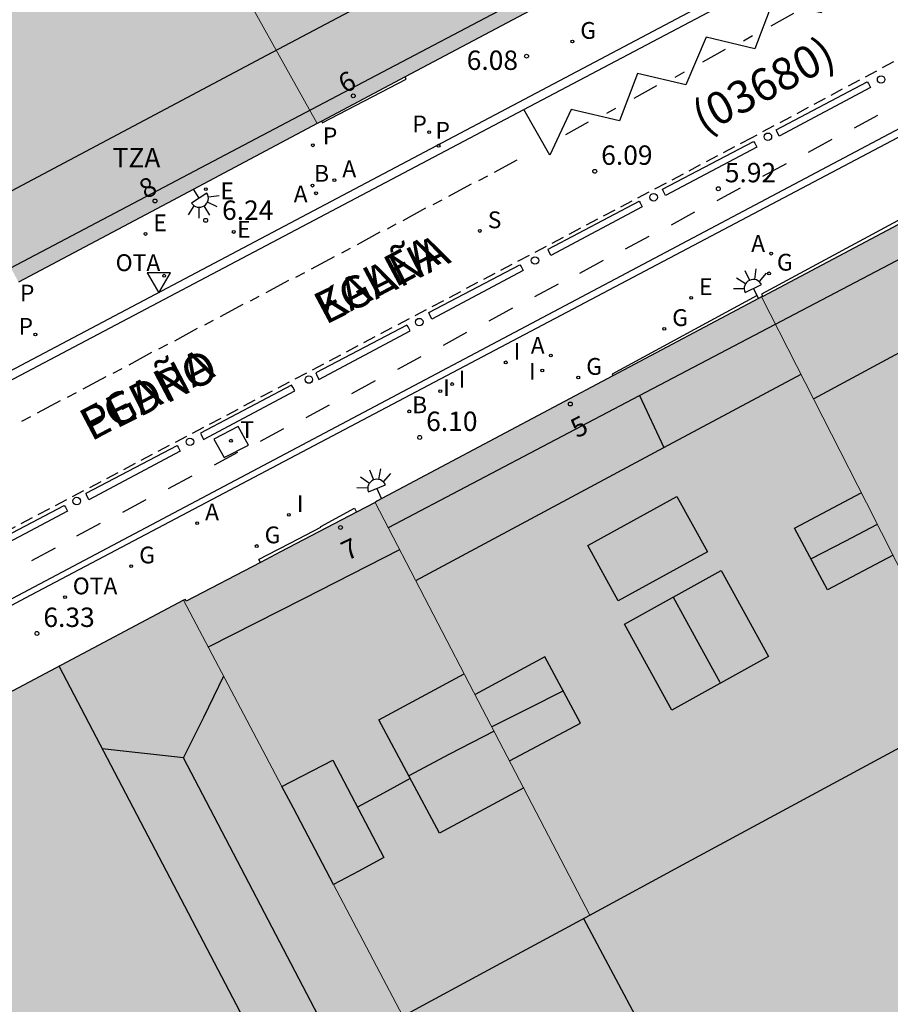
# Model space of a CAD drawing. Units: millimetres. Extents: x 582394 to 582745, y 4796039 to 4796290.
# Drawn here: x 582623 to 582656, y 4796110 to 4796148 of the extents above; entities that cross this region are included whole.
import ezdxf
from ezdxf.enums import TextEntityAlignment as Align

# ---------------------------------------------------------------- set-up
doc = ezdxf.new("R2010")
doc.units = ezdxf.units.MM
doc.linetypes.add('TRAZOS_NORMALES', pattern=[0.75, 0.5, -0.25])
for name, color, linetype in [('020204', 9, 'Continuous'), ('020308', 9, 'Continuous'), ('060108', 9, 'Continuous'), ('060112', 1, 'TRAZOS_NORMALES'), ('060113', 4, 'Continuous'), ('060124', 9, 'Continuous'), ('080106', 1, 'Continuous'), ('080109', 9, 'Continuous'), ('080110', 9, 'Continuous'), ('080119', 7, 'Continuous'), ('080202', 9, 'Continuous'), ('080302', 9, 'Continuous'), ('080306', 9, 'Continuous'), ('080308', 9, 'Continuous'), ('080311', 9, 'Continuous'), ('080312', 8, 'Continuous'), ('090209', 9, 'Continuous'), ('090309', 9, 'Continuous'), ('200202', 4, 'Continuous'), ('200205', 4, 'Continuous'), ('200302', 4, 'Continuous'), ('200305', 4, 'Continuous'), ('210203', 4, 'Continuous'), ('210204', 9, 'Continuous'), ('210205', 4, 'Continuous'), ('210303', 4, 'Continuous'), ('210304', 9, 'Continuous'), ('210305', 4, 'Continuous'), ('220205', 1, 'Continuous'), ('220207', 9, 'Continuous'), ('220305', 1, 'Continuous'), ('220307', 9, 'Continuous'), ('230204', 9, 'Continuous'), ('230304', 9, 'Continuous'), ('240104', 1, 'Continuous'), ('240205', 1, 'Continuous'), ('240305', 1, 'Continuous'), ('250204', 9, 'Continuous'), ('260101', 9, 'Continuous'), ('260202', 9, 'Continuous'), ('260205', 9, 'Continuous'), ('270204', 9, 'Continuous'), ('270304', 9, 'Continuous'), ('990501', 21, 'Continuous'), ('990507', 41, 'Continuous')]:
    doc.layers.add(name, color=color, linetype=linetype)
for name, color, linetype, lineweight in [('080111', 7, 'Continuous', 30), ('080117', 7, 'Continuous', 20), ('080126', 7, 'Continuous', 30)]:
    doc.layers.add(name, color=color, linetype=linetype, lineweight=lineweight)
doc.styles.add('ARIAL', font='ARIAL.TTF', dxfattribs={"height": 1})
doc.styles.add('ARIALI', font='ARIALI.TTF', dxfattribs={"height": 1})
doc.styles.add('ROMANS', font='romans__.ttf', dxfattribs={"height": 1})
doc.styles.get("Standard").update_dxf_attribs({"font": 'ARIAL.TTF'})

# ---------------------------------------------------------------- blocks, each defined once
blk = doc.blocks.new('REIND')
blk.add_circle((0, 0), 0.055)
blk = doc.blocks.new('SETRA')
at = {"linetype": 'Continuous'}
blk.add_lwpolyline([(0.451, 0.26), (-0.45, 0.26), (-0.001, -0.52)], close=True, dxfattribs=at)
blk = doc.blocks.new('HUEPIV')
blk.add_circle((0, 0), 0.145)
blk = doc.blocks.new('FAREDE')
at = {"linetype": 'Continuous'}
for p, q in [((0.75, 0.7), (0.57, 0.322)), ((1.07, 0.411), (0.715, 0.19)), ((0.415, 0), (0, 0)), ((0.415, 0.36), (0.415, -0.351)), ((0.738, -0.699), (0.56, -0.32)), ((1.062, -0.416), (0.709, -0.191)), ((1.187, -0.005), (0.768, -0.001))]:
    blk.add_line(p, q, dxfattribs=at)
blk.add_arc((0.413, 0.004), 0.355, 270.4282, 89.5718, dxfattribs=at)
blk = doc.blocks.new('RETEL')
blk.add_circle((0, 0), 0.055)
blk = doc.blocks.new('REGAS')
blk.add_circle((0, 0), 0.055)
blk = doc.blocks.new('REGALU')
blk.add_circle((0, 0), 0.055)
blk = doc.blocks.new('REGELE')
blk.add_circle((0, 0), 0.055)
blk = doc.blocks.new('PLUVI3')
blk.add_circle((0, 0), 0.055)
blk = doc.blocks.new('SANEA')
blk.add_circle((0, 0), 0.055)
blk = doc.blocks.new('PLUVI2')
blk.add_circle((0, 0), 0.055)
blk = doc.blocks.new('ABAS')
blk.add_circle((0, 0), 0.055)
blk = doc.blocks.new('BOCAR')
blk.add_circle((0, 0), 0.055)
blk = doc.blocks.new('OTA')
blk.add_circle((0, 0), 0.055)
blk = doc.blocks.new('BloquePortal')
blk.add_circle((0, 0), 0.075)
at = {"flags": 5}
blk.add_attdef('INDICE', text='', height=0.75, dxfattribs=at).set_placement((0, 0), align=Align.MIDDLE_CENTER)
blk = doc.blocks.new('COTAPU')
blk.add_circle((0, 0), 0.075)

msp = doc.modelspace()

# ---------------------------------------------------------------- hatches: boundary and pattern name
at = {"layer": '990501'}
for points in [[(582644.798, 4796150.073), (582640.118, 4796159.043), (582635.449, 4796168.003), (582629.819, 4796165.073), (582624.179, 4796162.134), (582628.099, 4796155.084), (582629.419, 4796155.844), (582631.618, 4796151.964), (582630.248, 4796151.204), (582634.048, 4796144.374), (582634.227, 4796144.468), (582637.454, 4796146.181), (582644.698, 4796150.023), (582644.778, 4796150.063)], [(582615.399, 4796151.504), (582615.599, 4796151.124), (582615.799, 4796150.744), (582616.699, 4796151.214), (582617.589, 4796151.704), (582618.869, 4796149.244), (582617.989, 4796148.754), (582617.109, 4796148.284), (582617.199, 4796148.124), (582617.279, 4796147.964), (582619.799, 4796143.254), (582622.488, 4796138.234), (582628.258, 4796141.294), (582634.048, 4796144.374), (582630.248, 4796151.204), (582628.538, 4796150.234), (582626.349, 4796154.094), (582628.099, 4796155.084), (582624.179, 4796162.134), (582624.159, 4796162.124), (582612.869, 4796156.234), (582614.129, 4796153.874)], [(582669.638, 4796122.604), (582661.157, 4796118.194), (582660.247, 4796119.954), (582659.357, 4796121.714), (582655.317, 4796129.694), (582651.257, 4796137.664), (582651.297, 4796137.674), (582651.305, 4796137.678), (582657.574, 4796141.009), (582657.618, 4796141.032), (582659.565, 4796142.067), (582665.227, 4796131.274), (582666.467, 4796128.634), (582664.107, 4796127.374), (582665.917, 4796123.954), (582668.277, 4796125.214)], [(582632.688, 4796118.715), (582628.878, 4796125.924), (582628.948, 4796125.954), (582628.978, 4796125.884), (582631.851, 4796127.388), (582632.628, 4796127.794), (582635.572, 4796129.335), (582636.298, 4796129.714), (582640.457, 4796121.714), (582644.607, 4796113.744), (582640.987, 4796111.785), (582637.367, 4796109.825), (582634.687, 4796114.925), (582635.667, 4796115.445), (582636.627, 4796115.965), (582634.658, 4796119.735)], [(582641.777, 4796085.175), (582639.867, 4796084.175), (582637.937, 4796083.175), (582630.827, 4796079.466), (582628.477, 4796083.946), (582628.407, 4796084.096), (582628.01, 4796084.857), (582627.082, 4796086.633), (582626.627, 4796087.506), (582626.567, 4796087.546), (582625.847, 4796088.866), (582623, 4796094.347), (582621.561, 4796097.117), (582621.167, 4796097.875), (582621.197, 4796097.925), (582620.558, 4796099.125), (582620.488, 4796099.105), (582619.598, 4796100.795), (582619.678, 4796100.825), (582618.618, 4796102.895), (582618.548, 4796102.845), (582617.438, 4796104.925), (582617.488, 4796104.965), (582616.398, 4796107.045), (582616.338, 4796107.035), (582615.278, 4796109.035), (582615.418, 4796109.115), (582614.248, 4796111.275), (582614.148, 4796111.215), (582613.408, 4796112.525), (582613.438, 4796112.545), (582613.238, 4796112.955), (582613.338, 4796113.005), (582612.708, 4796114.215), (582612.588, 4796114.165), (582612.308, 4796114.635), (582612.248, 4796114.665), (582612.399, 4796115.154), (582613.011, 4796117.128), (582613.128, 4796117.505), (582613.948, 4796118.025), (582613.978, 4796117.955), (582614.988, 4796118.505), (582614.968, 4796118.585), (582616.748, 4796119.525), (582616.788, 4796119.445), (582618.528, 4796120.375), (582618.558, 4796120.455), (582628.878, 4796125.924), (582632.688, 4796118.715), (582633.128, 4796117.875), (582634.687, 4796114.925), (582637.367, 4796109.825), (582642.937, 4796099.255), (582648.497, 4796088.695)]]:
    msp.add_hatch(color=256, dxfattribs=at).paths.add_polyline_path(points)
h = msp.add_hatch(color=256, dxfattribs=at)
h.paths.add_polyline_path([(582644.607, 4796113.744), (582648.367, 4796115.774), (582659.357, 4796121.714), (582655.317, 4796129.694), (582651.257, 4796137.664), (582651.143, 4796137.603), (582645.497, 4796134.606), (582636.358, 4796129.754), (582636.298, 4796129.714), (582640.457, 4796121.714)])
h.paths.add_polyline_path([(582651.527, 4796123.744), (582647.787, 4796121.674), (582645.947, 4796125.004), (582649.687, 4796127.074)], flags=0)
at = {"layer": '990507'}
for points in [[(582651.527, 4796123.744), (582647.787, 4796121.674), (582645.947, 4796125.004), (582649.687, 4796127.074)], [(582660.086, 4796066.715), (582659.726, 4796067.405), (582657.826, 4796071.005), (582655.926, 4796074.615), (582654.106, 4796078.065), (582652.286, 4796081.525), (582648.537, 4796088.645), (582648.497, 4796088.695), (582642.937, 4796099.255), (582637.367, 4796109.825), (582640.987, 4796111.785), (582644.607, 4796113.744), (582648.367, 4796115.774), (582659.357, 4796121.714), (582660.247, 4796119.954), (582661.157, 4796118.194), (582663.417, 4796113.734), (582665.686, 4796109.274), (582667.046, 4796106.594), (582666.686, 4796100.624), (582666.406, 4796095.955), (582666.116, 4796091.285), (582665.846, 4796086.755), (582665.576, 4796082.235), (582665.296, 4796077.505), (582664.996, 4796072.775), (582664.946, 4796071.745), (582660.746, 4796069.585), (582660.416, 4796068.155)], [(582634.658, 4796119.735), (582636.627, 4796115.965), (582635.667, 4796115.445), (582634.687, 4796114.925), (582633.128, 4796117.875), (582632.688, 4796118.715)]]:
    msp.add_hatch(color=256, dxfattribs=at).paths.add_polyline_path(points)

# ---------------------------------------------------------------- linework, layer by layer
at = {"layer": '060108'}
for points in [[(582659.901, 4796154.336, 5.852), (582659.741, 4796154.651, 5.832), (582609.87, 4796128.305, 6.542), (582610.01, 4796128.021, 6.549)], [(582613.06, 4796120.834, 6.473), (582622.763, 4796126.023, 6.315), (582663.525, 4796147.528, 5.757)]]:
    msp.add_polyline3d(points, dxfattribs=at)
at = {"layer": '060112'}
msp.add_polyline3d([(582662.317, 4796149.945, 5.822), (582650.874, 4796143.821, 5.96), (582611.784, 4796123.177, 6.506)], dxfattribs=at)
at = {"layer": '060113'}
for points in [[(582642.054, 4796144.923, 5.996), (582659.901, 4796154.336, 5.736)], [(582612.892, 4796121.052, 6.462), (582612.925, 4796121.069, 6.466), (582663.107, 4796147.634, 5.655), (582663.456, 4796147.817, 5.658)], [(582610.01, 4796128.021, 6.463), (582642.054, 4796144.923, 5.996)]]:
    msp.add_polyline3d(points, dxfattribs=at)
at = {"layer": '060124'}
for points in [[(582634.227, 4796144.468, 6.12), (582634.248, 4796144.404, 6.21), (582637.498, 4796146.094, 6.2), (582637.454, 4796146.181, 6.08)], [(582657.574, 4796141.009, 5.938), (582657.497, 4796141.133, 6.12), (582651.248, 4796137.774, 6.13), (582651.305, 4796137.678, 5.986)], [(582651.143, 4796137.603, 5.991), (582651.088, 4796137.714, 6.12), (582645.468, 4796134.674, 6.17), (582645.497, 4796134.606, 6.072)], [(582633.324, 4796128.301, 6.231), (582634.198, 4796128.754, 6.22), (582634.188, 4796128.774, 6.23), (582635.498, 4796129.484, 6.23), (582635.572, 4796129.335, 6.219)], [(582633.011, 4796128.139, 6.235), (582633.324, 4796128.301, 6.231)], [(582632.125, 4796127.679, 6.246), (582633.011, 4796128.139, 6.235)], [(582631.851, 4796127.388, 6.25), (582631.788, 4796127.504, 6.25), (582631.804, 4796127.513, 6.25)], [(582631.804, 4796127.513, 6.25), (582632.125, 4796127.679, 6.246)]]:
    msp.add_polyline3d(points, dxfattribs=at)
for points in [[(582655.347, 4796145.988, 6.003), (582655.396, 4796145.918, 5.997), (582655.471, 4796145.769, 5.938), (582651.939, 4796143.888, 5.979), (582651.848, 4796144.077, 6.05), (582651.827, 4796144.135, 6.053)], [(582650.945, 4796143.683, 6.061), (582650.994, 4796143.613, 6.055), (582651.069, 4796143.464, 5.996), (582647.537, 4796141.584, 6.037), (582647.446, 4796141.773, 6.108), (582647.425, 4796141.831, 6.111)], [(582646.511, 4796141.37, 6.134), (582646.56, 4796141.3, 6.128), (582646.635, 4796141.151, 6.069), (582643.103, 4796139.27, 6.11), (582643.012, 4796139.459, 6.181), (582642.991, 4796139.517, 6.184)], [(582641.898, 4796138.909, 6.176), (582641.947, 4796138.839, 6.17), (582642.022, 4796138.69, 6.111), (582638.49, 4796136.809, 6.152), (582638.399, 4796136.998, 6.223), (582638.378, 4796137.056, 6.226)], [(582637.521, 4796136.574, 6.245), (582634.001, 4796134.721, 6.295), (582634.022, 4796134.663, 6.292), (582634.113, 4796134.474, 6.221), (582637.645, 4796136.355, 6.18), (582637.57, 4796136.504, 6.239)], [(582633.056, 4796134.246, 6.298), (582629.536, 4796132.393, 6.348), (582629.557, 4796132.335, 6.345), (582629.648, 4796132.146, 6.274), (582633.18, 4796134.027, 6.233), (582633.105, 4796134.176, 6.292)], [(582628.624, 4796131.918, 6.349), (582628.673, 4796131.848, 6.343), (582628.748, 4796131.699, 6.284), (582625.216, 4796129.818, 6.325), (582625.125, 4796130.007, 6.396), (582625.104, 4796130.065, 6.399)], [(582624.257, 4796129.597, 6.414), (582624.306, 4796129.527, 6.408), (582624.381, 4796129.378, 6.349), (582620.849, 4796127.498, 6.39), (582620.758, 4796127.687, 6.461), (582620.737, 4796127.745, 6.464)]]:
    msp.add_polyline3d(points, close=True, dxfattribs=at)
at = {"layer": '080106'}
for points in [[(582656.347, 4796127.664, 30.619), (582653.807, 4796126.324, 30.619), (582652.537, 4796128.714, 30.619), (582655.117, 4796130.084, 30.619)], [(582641.497, 4796119.714, 30.629), (582644.247, 4796121.174, 30.629), (582642.867, 4796123.734, 30.629), (582640.167, 4796122.284, 30.629)], [(582642.047, 4796118.664, 32.629), (582638.787, 4796116.915, 32.649), (582636.438, 4796121.294, 32.649), (582639.748, 4796123.074, 32.629)]]:
    msp.add_polyline3d(points, dxfattribs=at)
at = {"layer": '080109'}
for points in [[(582655.737, 4796128.854, 31.249), (582654.477, 4796128.194, 31.249), (582653.177, 4796127.524, 31.249)], [(582649.647, 4796122.744, 31.869), (582648.737, 4796124.404, 31.869), (582647.827, 4796126.064, 31.869)], [(582628.878, 4796119.825, 27.249), (582629.658, 4796121.405, 26.939), (582630.438, 4796122.995, 26.629)], [(582643.587, 4796122.414, 31.389), (582642.187, 4796121.714, 31.389), (582640.817, 4796121.024, 31.389)], [(582640.897, 4796120.864, 33.169), (582639.177, 4796119.964, 33.169), (582637.597, 4796119.134, 33.149)], [(582628.878, 4796119.825, 27.249), (582625.728, 4796120.175, 25.879)], [(582645.867, 4796087.325, 27.199), (582628.878, 4796119.825, 27.249)], [(582637.647, 4796119.034, 32.359), (582636.618, 4796118.465, 32.359), (582635.618, 4796117.915, 32.359)]]:
    msp.add_polyline3d(points, dxfattribs=at)
at = {"layer": '080110'}
for points in [[(582643.308, 4796152.943, 30.059), (582632.088, 4796147.004, 30.059), (582620.948, 4796141.104, 30.059)], [(582622.188, 4796138.794, 26.769), (582633.348, 4796144.674, 26.769), (582644.548, 4796150.563, 26.759)], [(582646.527, 4796133.845, 24.275), (582660.132, 4796140.986, 24.199)], [(582661.591, 4796138.205, 26.489), (582657.397, 4796135.944, 26.469), (582653.277, 4796133.714, 26.449)], [(582647.478, 4796131.834, 27.188), (582652.787, 4796134.674, 27.309)], [(582636.808, 4796128.744, 24.329), (582646.527, 4796133.845, 24.275)], [(582646.527, 4796133.845, 27.349), (582647.478, 4796131.834, 27.359)], [(582637.868, 4796126.694, 26.969), (582647.478, 4796131.834, 27.188)], [(582644.527, 4796128.044, 32.809), (582647.977, 4796129.944, 32.849), (582649.157, 4796127.794, 32.849), (582645.707, 4796125.904, 32.809), (582644.527, 4796128.044, 32.809)], [(582629.848, 4796124.124, 26.999), (582633.528, 4796125.994, 26.999), (582637.248, 4796127.894, 26.999)], [(582624.058, 4796123.365, 25.919), (582634.211, 4796104.004, 25.866)], [(582644.367, 4796113.604, 10.43), (582647.704, 4796107.343, 10.47)]]:
    msp.add_polyline3d(points, dxfattribs=at)
at = {"layer": '080111'}
for points in [[(582644.778, 4796150.063, 5.98), (582644.698, 4796150.023, 5.98), (582637.454, 4796146.181, 6.075)], [(582637.454, 4796146.181, 6.075), (582634.227, 4796144.468, 6.117)], [(582634.048, 4796144.374, 6.12), (582628.258, 4796141.294, 6.2), (582622.488, 4796138.234, 6.28)], [(582634.227, 4796144.468, 6.117), (582634.048, 4796144.374, 6.12)], [(582657.574, 4796141.009, 5.934), (582651.305, 4796137.678, 5.98)], [(582651.143, 4796137.603, 5.982), (582645.497, 4796134.606, 6.069)], [(582651.257, 4796137.664, 5.98), (582651.143, 4796137.603, 5.982)], [(582651.305, 4796137.678, 5.98), (582651.297, 4796137.674, 5.98), (582651.257, 4796137.664, 5.98)], [(582645.497, 4796134.606, 6.069), (582636.358, 4796129.754, 6.21), (582636.298, 4796129.714, 6.21)], [(582636.298, 4796129.714, 6.21), (582635.572, 4796129.335, 6.216)], [(582635.572, 4796129.335, 6.216), (582632.628, 4796127.794, 6.24), (582631.851, 4796127.388, 6.246)], [(582631.851, 4796127.388, 6.246), (582628.978, 4796125.884, 6.27), (582628.948, 4796125.954, 6.27), (582628.878, 4796125.924, 6.27)], [(582628.878, 4796125.924, 6.27), (582618.558, 4796120.455, 6.44), (582618.528, 4796120.375, 6.45), (582616.788, 4796119.445, 6.47), (582616.748, 4796119.525, 6.47), (582614.968, 4796118.585, 6.5), (582614.988, 4796118.505, 6.5), (582613.978, 4796117.955, 6.52), (582613.948, 4796118.025, 6.5), (582613.128, 4796117.505, 6.55), (582613.011, 4796117.128, 6.559)]]:
    msp.add_polyline3d(points, dxfattribs=at)
at = {"layer": '080117'}
for points in [[(582630.248, 4796151.204, 30.259), (582634.048, 4796144.374, 30.229)], [(582659.357, 4796121.714, 27.429), (582655.317, 4796129.694, 25.739), (582651.257, 4796137.664, 24.049)], [(582636.298, 4796129.714, 24.249), (582640.457, 4796121.714, 25.849), (582644.607, 4796113.744, 27.449)], [(582628.878, 4796125.924, 22.749), (582632.688, 4796118.715, 23.569)], [(582634.687, 4796114.925, 23.999), (582637.367, 4796109.825, 24.589)]]:
    msp.add_polyline3d(points, dxfattribs=at)
at = {"layer": '080119'}
for points in [[(582651.527, 4796123.744, 30.629), (582647.787, 4796121.674, 30.629), (582645.947, 4796125.004, 30.619), (582649.687, 4796127.074, 30.629), (582651.527, 4796123.744, 30.629)], [(582632.688, 4796118.715, 23.599), (582634.658, 4796119.735, 31.689)], [(582634.658, 4796119.735, 31.689), (582636.627, 4796115.965, 31.689), (582635.667, 4796115.445, 31.689), (582634.687, 4796114.925, 31.689)], [(582634.687, 4796114.925, 31.689), (582633.128, 4796117.875, 23.669), (582632.688, 4796118.715, 23.599)]]:
    msp.add_polyline3d(points, dxfattribs=at)
at = {"layer": '080126'}
for points in [[(582644.607, 4796113.744, 30.609), (582648.367, 4796115.774, 30.579), (582659.357, 4796121.714, 27.429)], [(582637.367, 4796109.825, 30.679), (582640.987, 4796111.785, 30.639), (582644.607, 4796113.744, 30.609)]]:
    msp.add_polyline3d(points, dxfattribs=at)
at = {"layer": '240104'}
for points in [[(582630.994, 4796132.647, 6.212), (582630.054, 4796132.162, 6.225)], [(582631.388, 4796131.931, 6.225), (582630.994, 4796132.647, 6.212)], [(582630.054, 4796132.162, 6.225), (582630.448, 4796131.446, 6.165)], [(582630.448, 4796131.446, 6.165), (582631.388, 4796131.931, 6.225)]]:
    msp.add_polyline3d(points, dxfattribs=at)
at = {"layer": '260101'}
for points in [[(582655.595, 4796151.251, 5.84), (582656.223, 4796150.054, 5.896), (582654.348, 4796150.498, 5.865), (582653.562, 4796148.658, 5.937), (582651.687, 4796149.102, 5.906), (582650.989, 4796147.266, 5.973), (582649.114, 4796147.71, 5.942), (582648.328, 4796145.87, 6.014), (582646.453, 4796146.315, 5.983), (582645.755, 4796144.479, 6.05), (582643.88, 4796144.923, 6.019), (582643.063, 4796143.156, 6.073), (582642.054, 4796144.923, 6.034)], [(582652.497, 4796148.636, 5.934), (582651.62, 4796148.145, 5.949)], [(582650.908, 4796147.762, 5.958), (582650.552, 4796147.56, 5.963)], [(582649.844, 4796147.235, 5.969), (582648.967, 4796146.744, 5.984)], [(582648.255, 4796146.36, 5.993), (582647.899, 4796146.159, 5.998)], [(582647.191, 4796145.834, 6.004), (582646.314, 4796145.343, 6.019)], [(582645.602, 4796144.959, 6.028), (582645.246, 4796144.758, 6.033)], [(582654.851, 4796144.206, 5.831), (582655.76, 4796144.703, 5.805)], [(582644.538, 4796144.433, 6.039), (582643.661, 4796143.942, 6.054)], [(582653.079, 4796143.27, 5.858), (582653.988, 4796143.766, 5.832)], [(582641.784, 4796142.96, 6.071), (582640.903, 4796142.477, 6.082)], [(582651.307, 4796142.333, 5.885), (582652.217, 4796142.829, 5.859)], [(582640.639, 4796142.337, 6.086), (582640.295, 4796142.155, 6.092)], [(582640.015, 4796142.028, 6.094), (582639.134, 4796141.546, 6.105)], [(582649.536, 4796141.396, 5.911), (582650.445, 4796141.892, 5.885)], [(582638.871, 4796141.406, 6.109), (582638.526, 4796141.223, 6.115)], [(582638.246, 4796141.097, 6.117), (582637.366, 4796140.615, 6.128)], [(582647.764, 4796140.459, 5.938), (582648.674, 4796140.956, 5.912)], [(582637.102, 4796140.475, 6.132), (582636.757, 4796140.292, 6.138)], [(582636.477, 4796140.166, 6.14), (582635.597, 4796139.684, 6.151)], [(582645.993, 4796139.523, 5.964), (582646.902, 4796140.019, 5.938)], [(582635.333, 4796139.543, 6.155), (582634.988, 4796139.361, 6.161)], [(582634.705, 4796139.218, 6.164), (582633.824, 4796138.736, 6.175)], [(582644.221, 4796138.586, 5.991), (582645.131, 4796139.082, 5.965)], [(582633.561, 4796138.595, 6.179), (582633.216, 4796138.413, 6.185)], [(582632.94, 4796138.303, 6.186), (582632.059, 4796137.821, 6.197)], [(582642.483, 4796137.677, 5.973), (582643.392, 4796138.173, 5.947)], [(582631.171, 4796137.372, 6.209), (582630.29, 4796136.89, 6.22)], [(582631.795, 4796137.681, 6.201), (582631.451, 4796137.498, 6.207)], [(582640.711, 4796136.74, 5.999), (582641.621, 4796137.236, 5.973)], [(582630.027, 4796136.749, 6.224), (582629.682, 4796136.567, 6.23)], [(582629.402, 4796136.441, 6.232), (582628.522, 4796135.958, 6.243)], [(582638.94, 4796135.803, 6.026), (582639.849, 4796136.3, 6)], [(582628.258, 4796135.818, 6.247), (582627.913, 4796135.636, 6.253)], [(582627.633, 4796135.51, 6.255), (582626.753, 4796135.027, 6.266)], [(582637.168, 4796134.867, 6.053), (582638.077, 4796135.363, 6.027)], [(582626.489, 4796134.887, 6.27), (582626.144, 4796134.705, 6.276)], [(582625.865, 4796134.578, 6.279), (582624.984, 4796134.096, 6.29)], [(582635.396, 4796133.93, 6.079), (582636.306, 4796134.426, 6.053)], [(582624.72, 4796133.956, 6.294), (582624.376, 4796133.773, 6.3)], [(582624.096, 4796133.647, 6.302), (582623.215, 4796133.165, 6.313)], [(582633.625, 4796132.993, 6.106), (582634.534, 4796133.489, 6.08)], [(582622.951, 4796133.024, 6.317), (582622.607, 4796132.842, 6.323)], [(582631.85, 4796132.078, 6.129), (582632.759, 4796132.574, 6.103)], [(582630.075, 4796131.163, 6.153), (582630.984, 4796131.659, 6.127)], [(582628.3, 4796130.248, 6.177), (582629.209, 4796130.744, 6.151)], [(582626.525, 4796129.333, 6.2), (582627.434, 4796129.829, 6.174)], [(582624.75, 4796128.418, 6.224), (582625.659, 4796128.914, 6.198)], [(582623.006, 4796127.462, 6.258), (582623.916, 4796127.958, 6.232)]]:
    msp.add_polyline3d(points, dxfattribs=at)

# ---------------------------------------------------------------- block references
at = {"layer": '020204', "rotation": 359.9987685839998}
for p in [(582642.157, 4796146.982, 6.075), (582644.797, 4796142.526, 6.093), (582649.582, 4796141.85, 5.916), (582629.733, 4796140.627, 6.237), (582638.02, 4796132.226, 6.101), (582623.201, 4796124.642, 6.333)]:
    msp.add_blockref('COTAPU', p, dxfattribs=at)
at = {"layer": '080202', "rotation": 359.9987685839998}
for p in [(582635.449, 4796145.446), (582627.772, 4796141.378), (582643.852, 4796133.521), (582634.952, 4796128.742)]:
    msp.add_blockref('BloquePortal', p, dxfattribs=at)
at = {"layer": '090209', "rotation": 359.9987685839998}
for p in [(582628.128, 4796138.484, 6.07), (582624.288, 4796126.045, 6.3)]:
    msp.add_blockref('OTA', p, dxfattribs=at)
at = {"layer": '200202', "rotation": 359.9987685839998}
for p in [(582633.87, 4796141.97, 6.175), (582637.617, 4796133.234, 6.099)]:
    msp.add_blockref('BOCAR', p, dxfattribs=at)
at = {"layer": '200205', "rotation": 359.9987685839998}
for p in [(582634.716, 4796142.183, 6.157), (582634.007, 4796141.675, 6.172), (582651.629, 4796139.341, 6.128), (582643.096, 4796135.399, 6.039), (582629.405, 4796128.907, 6.218)]:
    msp.add_blockref('ABAS', p, dxfattribs=at)
at = {"layer": '210203', "rotation": 359.9987685839998}
for p in [(582638.389, 4796144.041, 6.109), (582633.883, 4796143.533, 6.16), (582623.14, 4796136.21, 6.313)]:
    msp.add_blockref('PLUVI2', p, dxfattribs=at)
at = {"layer": '210204', "rotation": 359.9987685839998}
msp.add_blockref('SANEA', (582640.349, 4796140.216, 6.167), dxfattribs=at)
at = {"layer": '210205', "rotation": 359.9987685839998}
msp.add_blockref('PLUVI3', (582638.753, 4796143.514, 5.986), dxfattribs=at)
at = {"layer": '220205', "rotation": 359.9987685839998}
for p in [(582629.738, 4796141.834, 6.2), (582627.401, 4796140.102, 6.273), (582648.528, 4796137.627, 5.99)]:
    msp.add_blockref('REGELE', p, dxfattribs=at)
at = {"layer": '220207', "rotation": 359.9987685839998}
msp.add_blockref('REGALU', (582630.819, 4796140.177, 6.208), dxfattribs=at)
at = {"layer": '230204', "rotation": 359.9987685839998}
for p in [(582643.932, 4796147.546, 6.041), (582651.544, 4796138.576, 5.957), (582647.489, 4796136.432, 6.01), (582644.161, 4796134.544, 6.03), (582631.711, 4796128.024, 6.203), (582626.852, 4796127.246, 6.256)]:
    msp.add_blockref('REGAS', p, dxfattribs=at)
at = {"layer": '240205', "rotation": 359.9987685839998}
msp.add_blockref('RETEL', (582630.714, 4796132.098, 6.198), dxfattribs=at)
at = {"layer": '250204'}
for p, rotation in [((582629.258, 4796141.834, 6.19), 302.6587685720932), ((582651.118, 4796137.614, 6.11), 115.4787685634825), ((582636.528, 4796129.874, 6.18), 112.868768578519)]:
    msp.add_blockref('FAREDE', p, dxfattribs=dict(at, rotation=rotation))
at = {"layer": '260202', "rotation": 359.9987685839998}
for p in [(582655.884, 4796146.079, 5.876), (582651.501, 4796143.862, 5.907), (582647.077, 4796141.52, 5.978), (582642.484, 4796139.075, 6.032), (582638.005, 4796136.69, 6.096), (582633.728, 4796134.466, 6.134), (582629.125, 4796132.057, 6.196), (582624.74, 4796129.765, 6.262)]:
    msp.add_blockref('HUEPIV', p, dxfattribs=at)
at = {"layer": '260205', "rotation": 359.9987685839998}
msp.add_blockref('SETRA', (582627.919, 4796138.336, 6.167), dxfattribs=at)
at = {"layer": '270204', "rotation": 359.9987685839998}
for p in [(582641.35, 4796135.13, 6.052), (582642.766, 4796134.818, 6.045), (582639.28, 4796134.294, 6.073), (582638.817, 4796134.019, 6.062), (582632.954, 4796129.232, 6.183)]:
    msp.add_blockref('REIND', p, dxfattribs=at)

# ---------------------------------------------------------------- texts
at = {"layer": '020308', "style": 'ARIAL'}
for s, p in [('6.08', (582639.84, 4796146.449, 6.075)), ('6.09', (582645.047, 4796142.776, 6.093)), ('5.92', (582649.832, 4796142.1, 5.916)), ('6.24', (582630.368, 4796140.646, 6.237)), ('6.10', (582638.27, 4796132.476, 6.101)), ('6.33', (582623.451, 4796124.892, 6.333))]:
    msp.add_text(s, height=0.75, rotation=359.9988, dxfattribs=at).set_placement(p)
at = {"layer": '080302', "style": 'ARIAL'}
msp.add_text('(03680)', height=1.25, rotation=27.5988, dxfattribs=at).set_placement((582649.006, 4796143.955))
at = {"layer": '080306', "style": 'ARIALI'}
for s, rotation, p in [('KALEA', 28.0488, (582634.371, 4796136.573)), ('EGAÑA', 27.7388, (582625.298, 4796132.064))]:
    msp.add_text(s, height=1.25, rotation=rotation, dxfattribs=at).set_placement(p)
at = {"layer": '080308', "style": 'ARIALI'}
for s, rotation, p in [('6', 27.8988, (582635.128, 4796145.524)), ('8', 27.8988, (582627.418, 4796141.434)), ('5', 26.9988, (582644.108, 4796132.184)), ('7', 25.1988, (582635.208, 4796127.444))]:
    msp.add_text(s, height=0.75, rotation=rotation, dxfattribs=at).set_placement(p)
at = {"layer": '080311', "style": 'ARIAL'}
msp.add_text('TZA', height=0.75, rotation=359.9988, dxfattribs=at).set_placement((582626.128, 4796142.674))
at = {"layer": '080312', "style": 'ARIALI'}
for s, p in [('EGAÑA', (582634.371, 4796136.573)), ('PEDRO ', (582625.298, 4796132.064))]:
    msp.add_text(s, height=1.25, rotation=26.4988, dxfattribs=at).set_placement(p)
at = {"layer": '090309', "style": 'ROMANS'}
for p in [(582626.248, 4796138.664), (582624.588, 4796126.155)]:
    msp.add_text('OTA', height=0.65, rotation=359.9988, dxfattribs=at).set_placement(p)
at = {"layer": '200302', "style": 'ROMANS'}
for p in [(582633.93, 4796142.12, 6.175), (582637.726, 4796133.163, 6.099)]:
    msp.add_text('B', height=0.65, rotation=359.9988, dxfattribs=at).set_placement(p)
at = {"layer": '200305', "style": 'ROMANS'}
for p in [(582635.023, 4796142.295, 6.157), (582633.141, 4796141.322, 6.172), (582650.853, 4796139.404, 6.127), (582642.32, 4796135.462, 6.039), (582629.712, 4796129.019, 6.218)]:
    msp.add_text('A', height=0.65, rotation=359.9988, dxfattribs=at).set_placement(p)
at = {"layer": '210303', "style": 'ROMANS'}
for p in [(582637.736, 4796144.031, 6.109), (582634.27, 4796143.572, 6.16), (582622.543, 4796137.488, 6.361), (582622.488, 4796136.2, 6.313)]:
    msp.add_text('P', height=0.65, rotation=359.9988, dxfattribs=at).set_placement(p)
at = {"layer": '210304', "style": 'ROMANS'}
msp.add_text('S', height=0.65, rotation=359.9988, dxfattribs=at).set_placement((582640.655, 4796140.322, 6.167))
at = {"layer": '210305', "style": 'ROMANS'}
msp.add_text('P', height=0.65, rotation=359.9988, dxfattribs=at).set_placement((582638.631, 4796143.788, 5.986))
at = {"layer": '220305', "style": 'ROMANS'}
for p in [(582630.308, 4796141.444, 6.2), (582627.707, 4796140.208, 6.273), (582648.834, 4796137.733, 5.99)]:
    msp.add_text('E', height=0.65, rotation=359.9988, dxfattribs=at).set_placement(p)
at = {"layer": '220307', "style": 'ROMANS'}
msp.add_text('E', height=0.65, rotation=359.9988, dxfattribs=at).set_placement((582630.953, 4796139.957, 6.208))
at = {"layer": '230304', "style": 'ROMANS'}
for p in [(582644.238, 4796147.652, 6.041), (582651.85, 4796138.682, 5.957), (582647.795, 4796136.538, 6.01), (582644.467, 4796134.65, 6.03), (582632.017, 4796128.13, 6.203), (582627.158, 4796127.352, 6.256)]:
    msp.add_text('G', height=0.65, rotation=359.9988, dxfattribs=at).set_placement(p)
at = {"layer": '240305', "style": 'ROMANS'}
msp.add_text('T', height=0.65, rotation=359.9988, dxfattribs=at).set_placement((582631.075, 4796132.204, 6.198))
at = {"layer": '270304', "style": 'ROMANS'}
for p in [(582641.656, 4796135.236, 6.052), (582642.248, 4796134.456, 6.045), (582639.524, 4796134.154, 6.073), (582638.926, 4796133.83, 6.062), (582633.26, 4796129.338, 6.183)]:
    msp.add_text('I', height=0.65, rotation=359.9988, dxfattribs=at).set_placement(p)

doc.saveas('drawing.dxf')
